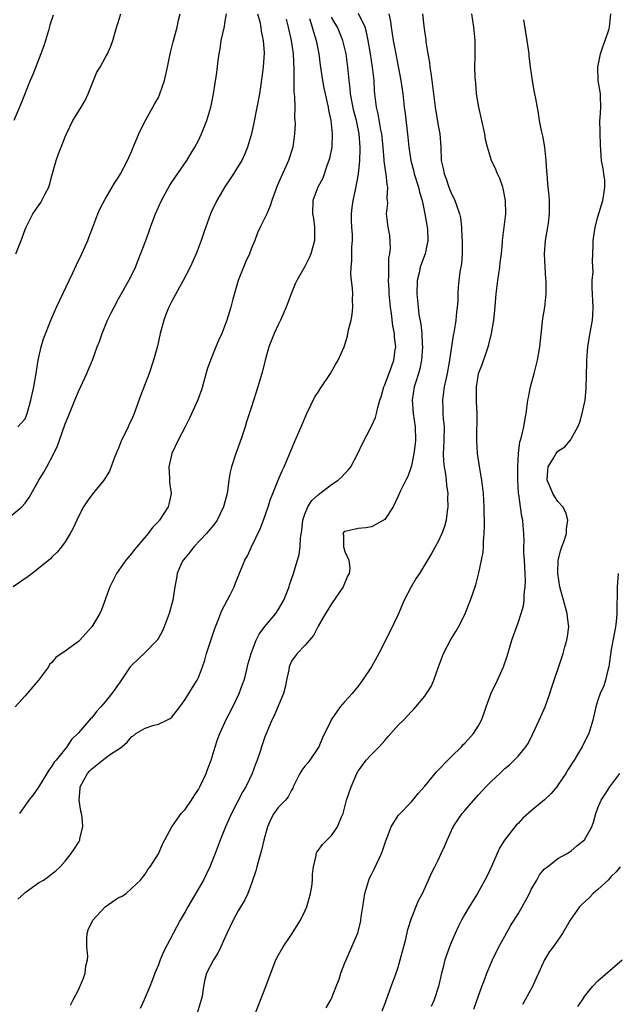
# Model space of a CAD drawing. Units: inches. Extents: x 2526000 to 2529000, y 1542000 to 1545000.
# Drawn here: x 2527878 to 2527968, y 1542194 to 1542342 of the extents above; entities that cross this region are included whole.
import ezdxf

# ---------------------------------------------------------------- set-up
doc = ezdxf.new("R2010")
doc.units = ezdxf.units.IN
doc.header["$MEASUREMENT"] = 0
doc.layers.add('LD25261542_2ft', color=95, linetype='Continuous')

msp = doc.modelspace()

# ---------------------------------------------------------------- linework, layer by layer
at = {"layer": 'LD25261542_2ft'}
for points, elevation in [([(2527877, 1542267.77), (2527878.49, 1542269), (2527879, 1542269.56), (2527879.61, 1542270.39), (2527881.05, 1542273), (2527881.8, 1542274.2), (2527882.25, 1542275), (2527883.31, 1542277), (2527883.85, 1542278.15), (2527884.13, 1542279), (2527885, 1542281.46), (2527885.46, 1542282.54), (2527886.44, 1542285), (2527887, 1542286.34), (2527888.26, 1542289), (2527888.47, 1542289.53), (2527889.1, 1542291), (2527889.83, 1542293), (2527890.16, 1542293.84), (2527890.58, 1542295), (2527891.38, 1542297), (2527891.9, 1542298.1), (2527892.35, 1542299), (2527893, 1542300.22), (2527894.56, 1542303), (2527895, 1542303.84), (2527895.54, 1542305), (2527895.97, 1542306.03), (2527897.1, 1542309), (2527897.64, 1542310.36), (2527897.84, 1542311), (2527898.32, 1542312.32), (2527898.59, 1542313), (2527899.45, 1542315), (2527900.72, 1542317.28), (2527901, 1542317.72), (2527903.25, 1542321), (2527903.91, 1542322.09), (2527904.49, 1542323), (2527905, 1542324), (2527905.48, 1542325), (2527906.27, 1542327), (2527906.9, 1542329), (2527907, 1542329.46), (2527907.3, 1542331), (2527907.8, 1542334.2), (2527907.97, 1542335.97), (2527908.13, 1542337), (2527908.28, 1542337.72), (2527908.44, 1542339), (2527908.91, 1542341.09), (2527909, 1542341.58), (2527909.23, 1542343)], 8234), ([(2527913.89, 1542343), (2527914.22, 1542341.78), (2527914.37, 1542341), (2527914.42, 1542340.42), (2527914.74, 1542339), (2527914.87, 1542337.13), (2527914.72, 1542335), (2527914.39, 1542332.39), (2527914.17, 1542331), (2527913.34, 1542326.66), (2527912.99, 1542325), (2527912.4, 1542323), (2527912, 1542322), (2527911.51, 1542321), (2527911, 1542320.14), (2527910.28, 1542319), (2527908.99, 1542317.01), (2527907.8, 1542315), (2527907, 1542313.35), (2527906.82, 1542313), (2527905.81, 1542310.19), (2527905.44, 1542309), (2527904.66, 1542307), (2527903.77, 1542305), (2527902.73, 1542303), (2527901, 1542299.88), (2527900.56, 1542299), (2527900.14, 1542297.86), (2527899.8, 1542297), (2527899.28, 1542295), (2527898.87, 1542293.13), (2527898.29, 1542291), (2527897.61, 1542289), (2527896.32, 1542285.68), (2527895.36, 1542283), (2527895, 1542282.18), (2527894.6, 1542281.4), (2527894.45, 1542281), (2527893.97, 1542279.97), (2527893.48, 1542279), (2527893, 1542277.79), (2527892.75, 1542277.25), (2527892.42, 1542276.42), (2527891.64, 1542274.36), (2527890.79, 1542273), (2527889, 1542270.81), (2527888.25, 1542269.75), (2527887.76, 1542269), (2527887, 1542267.55), (2527886.2, 1542265.8), (2527885.76, 1542265), (2527885, 1542263.75), (2527884.45, 1542263), (2527883.8, 1542262.2), (2527883, 1542261.46), (2527882.78, 1542261.22), (2527881, 1542259.74), (2527880.03, 1542259), (2527879.47, 1542258.53), (2527877.2, 1542257)], 8236), ([(2527883.22, 1542342.78), (2527882.71, 1542341.29), (2527882.49, 1542340.49), (2527882.04, 1542339), (2527881.79, 1542338.21), (2527881.36, 1542337), (2527880.13, 1542333.87), (2527879.74, 1542333), (2527878.39, 1542329.61), (2527877.27, 1542327)], 8228), ([(2527918.18, 1542342.18), (2527918.5, 1542341), (2527918.93, 1542339), (2527919.23, 1542337), (2527919.36, 1542334.65), (2527919.35, 1542331.35), (2527919.45, 1542330.55), (2527919.47, 1542329), (2527919.46, 1542327.46), (2527919.51, 1542327), (2527919.53, 1542326.47), (2527919.45, 1542325), (2527919.17, 1542323), (2527918.55, 1542321), (2527918.21, 1542320.21), (2527917.63, 1542319), (2527916.84, 1542317.16), (2527916.02, 1542315), (2527915.8, 1542314.2), (2527915.26, 1542313), (2527915, 1542312.38), (2527914.3, 1542311), (2527913.88, 1542310.12), (2527913.46, 1542309), (2527913, 1542307.85), (2527912.69, 1542307), (2527912.15, 1542305.85), (2527911.79, 1542305), (2527911, 1542303), (2527910.19, 1542300.19), (2527909.89, 1542299), (2527909.67, 1542298.33), (2527909.28, 1542297), (2527909, 1542296.24), (2527908.51, 1542295), (2527908.03, 1542293.97), (2527907.62, 1542293), (2527906.81, 1542291), (2527906.34, 1542289.66), (2527905.84, 1542287.84), (2527905.45, 1542286.55), (2527904.94, 1542285.06), (2527903.69, 1542282.31), (2527903, 1542281.04), (2527901.98, 1542279), (2527901.04, 1542277), (2527900.58, 1542275), (2527900.68, 1542273.32), (2527900.69, 1542272.69), (2527900.91, 1542271), (2527900.59, 1542269.41), (2527900.46, 1542269), (2527899.16, 1542267), (2527899.08, 1542266.92), (2527899, 1542266.81), (2527898.1, 1542265.9), (2527897.47, 1542265), (2527895.74, 1542263), (2527895.39, 1542262.61), (2527895, 1542262.04), (2527894.13, 1542261), (2527892.72, 1542259), (2527891.7, 1542257), (2527890.46, 1542253.54), (2527890.22, 1542253), (2527889.02, 1542251), (2527888.06, 1542249.94), (2527887.19, 1542249), (2527887, 1542248.82), (2527885, 1542247.36), (2527883.62, 1542246.38), (2527883, 1542245.67), (2527882.66, 1542245.34), (2527882.49, 1542245), (2527881, 1542243), (2527879, 1542240.66), (2527877.49, 1542239)], 8238), ([(2527877.6, 1542307), (2527878.4, 1542309), (2527879, 1542310.62), (2527879.13, 1542311), (2527880.13, 1542313), (2527880.52, 1542313.48), (2527881.33, 1542314.67), (2527881.99, 1542315.99), (2527882.54, 1542317), (2527882.67, 1542317.33), (2527883, 1542318.67), (2527883.63, 1542321), (2527884.02, 1542321.98), (2527884.39, 1542323), (2527885, 1542324.56), (2527885.19, 1542325), (2527886.17, 1542327), (2527887, 1542328.36), (2527887.42, 1542329), (2527888.03, 1542329.97), (2527888.47, 1542331), (2527889.24, 1542333), (2527889.78, 1542334.22), (2527890.24, 1542335), (2527891, 1542336.37), (2527891.37, 1542337), (2527891.86, 1542338.14), (2527892.16, 1542339), (2527892.62, 1542340.62), (2527893.36, 1542343)], 8230), ([(2527877.87, 1542210.13), (2527878.87, 1542211), (2527879, 1542211.11), (2527881, 1542212.56), (2527881.74, 1542213), (2527882.48, 1542213.52), (2527883, 1542213.93), (2527883.62, 1542214.38), (2527884.24, 1542215), (2527885, 1542215.84), (2527885.92, 1542217), (2527886.37, 1542217.63), (2527887, 1542218.63), (2527887.2, 1542219), (2527887.22, 1542219.22), (2527887.66, 1542221), (2527887.57, 1542222.43), (2527887.43, 1542223), (2527887.33, 1542223.33), (2527887.08, 1542225), (2527887.25, 1542226.75), (2527887.26, 1542227), (2527888.37, 1542229), (2527888.66, 1542229.34), (2527889, 1542229.69), (2527891, 1542231.29), (2527891.97, 1542231.97), (2527893, 1542232.63), (2527893.52, 1542233), (2527894.32, 1542233.68), (2527895, 1542234.54), (2527895.29, 1542234.71), (2527895.63, 1542235), (2527897, 1542235.79), (2527898.19, 1542236.19), (2527899, 1542236.37), (2527900.28, 1542237), (2527900.75, 1542237.25), (2527901, 1542237.45), (2527902.2, 1542239), (2527903, 1542240.1), (2527904.1, 1542241.9), (2527904.8, 1542243), (2527905, 1542243.41), (2527905.63, 1542245), (2527905.99, 1542246.01), (2527906.24, 1542247), (2527906.81, 1542248.81), (2527907.41, 1542250.59), (2527907.57, 1542251), (2527907.99, 1542251.99), (2527908.54, 1542253.46), (2527909.8, 1542255.8), (2527910.39, 1542257), (2527910.54, 1542257.46), (2527911, 1542258.54), (2527911.99, 1542261), (2527912.36, 1542261.64), (2527912.99, 1542263), (2527914.3, 1542265.7), (2527914.8, 1542267), (2527915.48, 1542269), (2527915.84, 1542270.16), (2527916.16, 1542271), (2527916.98, 1542273.02), (2527917.59, 1542274.41), (2527917.91, 1542275), (2527919.4, 1542278.6), (2527920.44, 1542281), (2527921.28, 1542283), (2527922.5, 1542285.5), (2527923, 1542286.23), (2527923.29, 1542286.71), (2527924.83, 1542289), (2527925.61, 1542290.39), (2527926.01, 1542291), (2527926.9, 1542293), (2527927.4, 1542294.6), (2527927.57, 1542295.57), (2527927.93, 1542297), (2527928.12, 1542297.88), (2527928.22, 1542299), (2527928.15, 1542300.16), (2527928.19, 1542301), (2527928.15, 1542301.85), (2527927.99, 1542303), (2527927.91, 1542303.91), (2527927.93, 1542305), (2527928.05, 1542305.95), (2527928.04, 1542308.04), (2527928.13, 1542309), (2527928.13, 1542309.87), (2527928.03, 1542311), (2527927.99, 1542311.99), (2527927.99, 1542313), (2527928.08, 1542313.92), (2527928.24, 1542315), (2527928.6, 1542316.6), (2527929.04, 1542318.96), (2527929.25, 1542321), (2527929.32, 1542322.68), (2527929.31, 1542323), (2527929.16, 1542325), (2527928.73, 1542327), (2527928.37, 1542328.37), (2527928.04, 1542329.96), (2527927.87, 1542331), (2527927.81, 1542331.81), (2527927.65, 1542333), (2527927.46, 1542335), (2527927.18, 1542337), (2527926.72, 1542339), (2527925.88, 1542341), (2527925.54, 1542341.54), (2527925, 1542342.49)], 8242), ([(2527877.91, 1542281), (2527879, 1542282.22), (2527879.3, 1542283), (2527879.85, 1542285), (2527880.3, 1542287), (2527880.64, 1542289), (2527880.94, 1542291), (2527881.4, 1542293), (2527881.77, 1542294.23), (2527882.89, 1542297.11), (2527883.71, 1542299), (2527886.14, 1542304.14), (2527886.68, 1542305.32), (2527887.51, 1542307), (2527888.4, 1542309), (2527888.56, 1542309.44), (2527889.15, 1542311), (2527889.93, 1542313), (2527890.24, 1542313.76), (2527891, 1542315.2), (2527892.42, 1542317.58), (2527893, 1542318.5), (2527893.3, 1542319), (2527894.36, 1542321), (2527894.55, 1542321.45), (2527895, 1542322.44), (2527895.42, 1542323.42), (2527896.05, 1542325), (2527896.35, 1542325.65), (2527897.06, 1542327), (2527898.47, 1542329.53), (2527899, 1542330.46), (2527899.18, 1542330.82), (2527899.24, 1542331), (2527899.91, 1542333), (2527900.37, 1542335), (2527900.73, 1542336.73), (2527900.81, 1542337.19), (2527901.21, 1542338.79), (2527901.8, 1542341), (2527902.03, 1542342.03), (2527902.27, 1542343)], 8232), ([(2527921.71, 1542342.3), (2527922.11, 1542341), (2527922.28, 1542340.28), (2527922.7, 1542339), (2527923.07, 1542337), (2527923.27, 1542335.27), (2527923.62, 1542333), (2527923.84, 1542331.84), (2527924.02, 1542331), (2527924.34, 1542329.66), (2527924.47, 1542329), (2527924.54, 1542328.54), (2527924.9, 1542327), (2527925.1, 1542325), (2527925.02, 1542323), (2527924.69, 1542321.31), (2527924.61, 1542321), (2527924.36, 1542320.36), (2527923.69, 1542318.31), (2527922.94, 1542317), (2527922.19, 1542315), (2527922.16, 1542313), (2527922.28, 1542312.28), (2527922.46, 1542311), (2527922.46, 1542309), (2527922.23, 1542308.23), (2527921.89, 1542307), (2527921.63, 1542306.37), (2527921, 1542305.07), (2527919.79, 1542303), (2527919.54, 1542302.46), (2527918.93, 1542301), (2527918.21, 1542299), (2527917.83, 1542298.17), (2527917.34, 1542297), (2527917, 1542296.34), (2527916.38, 1542295), (2527916, 1542294), (2527915.59, 1542293), (2527915.02, 1542291), (2527914.63, 1542289.37), (2527913.95, 1542287), (2527913, 1542284.01), (2527912.23, 1542281.77), (2527912.01, 1542281), (2527911.54, 1542279.54), (2527911, 1542277.96), (2527910.65, 1542277), (2527909.99, 1542275), (2527909.79, 1542274.21), (2527909.59, 1542273), (2527909.38, 1542271.38), (2527909.31, 1542271), (2527908.8, 1542269), (2527907.81, 1542267), (2527907.48, 1542266.52), (2527906.2, 1542265), (2527904.3, 1542263), (2527903.76, 1542262.24), (2527903, 1542261.36), (2527902.71, 1542261), (2527902.44, 1542260.44), (2527901.81, 1542259), (2527901.71, 1542258.29), (2527901.48, 1542257), (2527901.18, 1542255), (2527900.62, 1542253), (2527899.88, 1542251), (2527899.62, 1542250.38), (2527899, 1542249.32), (2527898.89, 1542249.11), (2527898.81, 1542249), (2527897, 1542247.17), (2527895, 1542245.26), (2527894.78, 1542245), (2527893.25, 1542242.75), (2527892.02, 1542241), (2527891, 1542239.75), (2527890.37, 1542239), (2527889.71, 1542238.29), (2527889, 1542237.36), (2527888.81, 1542237.19), (2527887, 1542235.08), (2527885.93, 1542234.07), (2527885.25, 1542233), (2527883.65, 1542231), (2527883.33, 1542230.67), (2527883, 1542230.08), (2527882.53, 1542229.47), (2527882.27, 1542229), (2527881, 1542226.95), (2527880.2, 1542225.8), (2527879.57, 1542225), (2527878.15, 1542223)], 8240), ([(2527885.79, 1542194.21), (2527886.18, 1542195), (2527887, 1542196.52), (2527887.75, 1542198.25), (2527888.02, 1542199), (2527888.13, 1542200.13), (2527888.35, 1542201), (2527888.43, 1542201.57), (2527888.25, 1542203), (2527888.25, 1542204.25), (2527888.33, 1542205), (2527888.47, 1542205.53), (2527889.17, 1542207), (2527891, 1542209), (2527893, 1542210.37), (2527893.45, 1542210.55), (2527894.14, 1542211), (2527895, 1542211.76), (2527896.3, 1542213), (2527896.6, 1542213.4), (2527897, 1542213.89), (2527897.44, 1542214.56), (2527897.76, 1542215), (2527899, 1542216.94), (2527899.61, 1542218.39), (2527901.03, 1542221), (2527902.41, 1542223), (2527903, 1542223.6), (2527903.96, 1542225), (2527904.35, 1542225.65), (2527905, 1542226.57), (2527905.23, 1542227), (2527906.16, 1542229), (2527906.39, 1542229.61), (2527906.95, 1542231), (2527907.54, 1542233), (2527907.9, 1542234.1), (2527908.21, 1542235), (2527909, 1542236.66), (2527909.15, 1542237), (2527910.17, 1542239), (2527911.14, 1542241), (2527911.62, 1542242.38), (2527911.86, 1542243), (2527912.17, 1542244.17), (2527912.5, 1542245.5), (2527912.92, 1542247), (2527913.69, 1542249), (2527914.12, 1542249.88), (2527915, 1542251.06), (2527916.63, 1542253), (2527917, 1542253.53), (2527917.84, 1542255), (2527918.62, 1542257), (2527918.7, 1542257.3), (2527919.27, 1542259), (2527920.14, 1542261.86), (2527920.3, 1542263), (2527920.34, 1542264.34), (2527920.54, 1542265.46), (2527920.67, 1542267), (2527921, 1542267.92), (2527921.44, 1542269), (2527922.04, 1542269.96), (2527923, 1542270.83), (2527923.24, 1542271), (2527925, 1542272.37), (2527926.01, 1542273), (2527926.52, 1542273.48), (2527927, 1542274), (2527927.5, 1542274.5), (2527927.88, 1542275), (2527928.97, 1542277), (2527929.6, 1542278.4), (2527931, 1542281.12), (2527931.6, 1542282.4), (2527931.74, 1542283), (2527931.93, 1542283.93), (2527932.27, 1542285), (2527932.46, 1542285.54), (2527932.85, 1542287), (2527933, 1542287.31), (2527933.98, 1542290.02), (2527934.36, 1542291), (2527934.56, 1542292.56), (2527934.63, 1542293), (2527934.46, 1542294.46), (2527934.44, 1542295), (2527934.19, 1542296.19), (2527933.99, 1542298.01), (2527933.84, 1542299), (2527933.65, 1542301), (2527933.63, 1542301.63), (2527933.54, 1542303), (2527933.59, 1542303.59), (2527933.58, 1542305), (2527933.62, 1542306.38), (2527933.75, 1542307), (2527933.84, 1542307.84), (2527933.75, 1542309.75), (2527933.48, 1542311), (2527933.24, 1542313), (2527933.43, 1542314.57), (2527933.4, 1542315), (2527933.35, 1542315.35), (2527933.46, 1542317), (2527933.36, 1542317.36), (2527933.22, 1542319), (2527933.17, 1542319.17), (2527932.92, 1542320.92), (2527932.92, 1542321.08), (2527932.74, 1542323), (2527932.53, 1542325), (2527932.4, 1542325.6), (2527932, 1542328), (2527931.74, 1542329), (2527931.5, 1542331), (2527931.46, 1542331.46), (2527931.38, 1542333), (2527931.16, 1542335), (2527930.85, 1542337), (2527930.51, 1542339), (2527930.26, 1542340.26), (2527930.03, 1542341), (2527929.03, 1542343.03)], 8244), ([(2527933.6, 1542343), (2527933.84, 1542341.84), (2527933.94, 1542341), (2527934.26, 1542339), (2527934.53, 1542337.47), (2527935, 1542335.08), (2527935.43, 1542333), (2527935.71, 1542331), (2527935.92, 1542329), (2527936.05, 1542328.05), (2527936.47, 1542324.47), (2527936.61, 1542323), (2527936.89, 1542321), (2527937.34, 1542319.34), (2527937.41, 1542319), (2527938.06, 1542317), (2527938.23, 1542316.24), (2527938.61, 1542315), (2527939.03, 1542313), (2527939.29, 1542311.29), (2527939.35, 1542311), (2527939.39, 1542310.61), (2527939.44, 1542309), (2527939.04, 1542307), (2527938.49, 1542305.51), (2527938.33, 1542305), (2527938.15, 1542304.15), (2527937.86, 1542303), (2527937.79, 1542301), (2527937.99, 1542299), (2527938.13, 1542297.87), (2527938.4, 1542296.4), (2527938.54, 1542295), (2527938.62, 1542293.38), (2527938.66, 1542293), (2527938.53, 1542291), (2527938.27, 1542289.73), (2527938.07, 1542289), (2527937.61, 1542287.61), (2527937.43, 1542287), (2527937.09, 1542285), (2527937.25, 1542283), (2527937.55, 1542281), (2527937.6, 1542279), (2527937.54, 1542278.46), (2527937.36, 1542277), (2527937, 1542275.18), (2527936.95, 1542275), (2527936.46, 1542273.54), (2527936.15, 1542273), (2527935.3, 1542271.3), (2527935, 1542270.59), (2527934.24, 1542269), (2527933, 1542267.09), (2527931.66, 1542266.34), (2527931, 1542266), (2527930.13, 1542265.87), (2527929, 1542265.75), (2527928.37, 1542265.63), (2527927, 1542265.32), (2527926.82, 1542265.18), (2527926.71, 1542265), (2527926.78, 1542264.78), (2527926.78, 1542263), (2527926.84, 1542262.84), (2527927, 1542262.3), (2527927.59, 1542261), (2527927.74, 1542259.74), (2527927.65, 1542259), (2527927.42, 1542258.58), (2527926.76, 1542257), (2527925, 1542254.46), (2527924.46, 1542253.54), (2527924.11, 1542253), (2527923, 1542251.1), (2527922.31, 1542249.69), (2527921.67, 1542249), (2527921, 1542248.22), (2527919.84, 1542247), (2527919, 1542245.83), (2527918.63, 1542245), (2527918.57, 1542244.57), (2527918.26, 1542243), (2527918.03, 1542241.97), (2527917.77, 1542241), (2527916.93, 1542239), (2527916.37, 1542237.63), (2527916.04, 1542237), (2527915.15, 1542234.85), (2527915, 1542234.47), (2527914.49, 1542233), (2527914.27, 1542232.27), (2527913.85, 1542231), (2527913.6, 1542230.4), (2527913.1, 1542229), (2527912.11, 1542227), (2527911.7, 1542226.3), (2527909.97, 1542223), (2527909.08, 1542221), (2527908.29, 1542219), (2527907.53, 1542217), (2527906.72, 1542215), (2527905.75, 1542213), (2527903.41, 1542209), (2527903, 1542208.24), (2527902.28, 1542207), (2527901.21, 1542205), (2527899.76, 1542202.24), (2527899.27, 1542201), (2527899, 1542200.25), (2527898.46, 1542199), (2527898.07, 1542197.93), (2527897.7, 1542197), (2527896.88, 1542195), (2527896.28, 1542193.72)], 8246), ([(2527938.64, 1542343), (2527938.85, 1542341.15), (2527939, 1542340.03), (2527939.14, 1542339.14), (2527939.18, 1542338.82), (2527939.47, 1542337), (2527939.71, 1542335.71), (2527939.78, 1542335), (2527939.89, 1542334.11), (2527940.07, 1542333), (2527940.18, 1542332.18), (2527940.54, 1542329), (2527941, 1542326.23), (2527941.25, 1542325), (2527941.4, 1542323), (2527941.47, 1542321), (2527941.77, 1542319.77), (2527941.89, 1542319), (2527942.23, 1542318.23), (2527942.62, 1542317), (2527943, 1542316), (2527943.35, 1542315.35), (2527943.51, 1542315), (2527943.74, 1542314.26), (2527944.21, 1542313), (2527944.37, 1542312.37), (2527944.49, 1542311), (2527944.55, 1542309.45), (2527944.6, 1542309), (2527944.59, 1542308.59), (2527944.61, 1542307), (2527944.5, 1542305.5), (2527944.26, 1542304.26), (2527944.1, 1542303), (2527944.01, 1542301.99), (2527943.96, 1542301), (2527943.95, 1542299.95), (2527943.87, 1542299), (2527943.76, 1542298.24), (2527943.65, 1542297), (2527943.4, 1542295.4), (2527943.26, 1542294.74), (2527943, 1542293.07), (2527942.71, 1542291), (2527942.35, 1542289), (2527942.14, 1542288.14), (2527941.91, 1542287), (2527941.64, 1542285), (2527941.72, 1542283.72), (2527941.73, 1542283), (2527941.76, 1542282.24), (2527941.89, 1542281), (2527941.86, 1542279), (2527941.79, 1542277.79), (2527941.78, 1542277), (2527941.81, 1542275.81), (2527941.89, 1542275), (2527942.09, 1542273.91), (2527942.21, 1542273), (2527942.26, 1542272.26), (2527942.46, 1542271), (2527942.42, 1542270.42), (2527942.48, 1542269), (2527942.34, 1542268.34), (2527942.19, 1542267), (2527941.96, 1542266.04), (2527941.54, 1542265), (2527941, 1542263.83), (2527939.99, 1542262.01), (2527938.19, 1542259), (2527937.72, 1542258.28), (2527936.95, 1542257), (2527935.93, 1542255), (2527935, 1542252.84), (2527933.75, 1542250.25), (2527932.09, 1542247), (2527930.98, 1542245), (2527929.66, 1542243), (2527929, 1542242.12), (2527928.08, 1542241), (2527927, 1542239.81), (2527926.31, 1542239), (2527924.95, 1542237.05), (2527924.88, 1542236.89), (2527923.66, 1542234.34), (2527923.1, 1542233), (2527923, 1542232.83), (2527921.75, 1542231), (2527921.43, 1542230.57), (2527921, 1542230.08), (2527920.53, 1542229.47), (2527920.25, 1542229), (2527919.26, 1542227), (2527919.2, 1542226.8), (2527919, 1542226.5), (2527918.49, 1542225.51), (2527918.07, 1542225), (2527917, 1542223.88), (2527916.36, 1542223), (2527915.86, 1542222.14), (2527915.37, 1542221), (2527914.85, 1542219), (2527914.5, 1542217.5), (2527914.07, 1542216.07), (2527913.79, 1542215), (2527913.64, 1542214.36), (2527913, 1542212.47), (2527912.44, 1542211), (2527911.99, 1542210.01), (2527911, 1542208.38), (2527910.22, 1542207), (2527909.29, 1542205), (2527909, 1542204.32), (2527908.4, 1542203), (2527907.95, 1542202.05), (2527907.27, 1542201), (2527906.24, 1542199), (2527905.95, 1542198.05), (2527905.77, 1542197), (2527905.56, 1542195.56), (2527905.44, 1542195), (2527904.84, 1542193)], 8248), ([(2527912.28, 1542189.72), (2527915.13, 1542197), (2527915.61, 1542198.39), (2527916.63, 1542201), (2527917, 1542201.69), (2527917.75, 1542203), (2527919, 1542204.83), (2527920.35, 1542207), (2527921, 1542208.34), (2527921.29, 1542209), (2527921.86, 1542211), (2527922.04, 1542212.04), (2527922.15, 1542213), (2527922.13, 1542213.87), (2527922.27, 1542215), (2527922.68, 1542216.68), (2527922.7, 1542217), (2527922.81, 1542217.19), (2527923, 1542217.41), (2527923.66, 1542218.34), (2527924.31, 1542219), (2527925, 1542219.66), (2527925.91, 1542221), (2527926.49, 1542222.49), (2527926.73, 1542223), (2527927, 1542223.98), (2527927.26, 1542225), (2527927.97, 1542227), (2527928.82, 1542229), (2527929, 1542229.35), (2527930.18, 1542231), (2527931, 1542231.86), (2527932.13, 1542233), (2527933, 1542233.94), (2527933.48, 1542234.52), (2527935, 1542236.25), (2527935.79, 1542237), (2527937, 1542238.3), (2527937.35, 1542238.65), (2527937.67, 1542239), (2527939, 1542240.6), (2527939.28, 1542241), (2527939.94, 1542242.06), (2527940.36, 1542243), (2527941.08, 1542245), (2527941.83, 1542247), (2527942.92, 1542249.08), (2527943.68, 1542250.32), (2527944.06, 1542251), (2527945, 1542252.84), (2527945.88, 1542255), (2527946.69, 1542257.31), (2527947.09, 1542258.91), (2527947.11, 1542259.11), (2527947.53, 1542261), (2527947.77, 1542262.23), (2527947.81, 1542263), (2527947.82, 1542263.82), (2527947.93, 1542265), (2527947.95, 1542266.05), (2527947.93, 1542269), (2527947.82, 1542271), (2527947.58, 1542273), (2527947.26, 1542274.74), (2527946.91, 1542277), (2527946.81, 1542279), (2527946.87, 1542283), (2527946.78, 1542284.78), (2527946.79, 1542285.21), (2527946.76, 1542287), (2527947, 1542288.64), (2527947.07, 1542289), (2527947.61, 1542290.39), (2527948.26, 1542292.26), (2527948.54, 1542293), (2527948.64, 1542293.36), (2527949.02, 1542295), (2527949.35, 1542297), (2527949.52, 1542298.48), (2527949.74, 1542301), (2527949.95, 1542303), (2527950.25, 1542305), (2527950.32, 1542305.68), (2527950.51, 1542307), (2527950.68, 1542308.68), (2527950.69, 1542309), (2527951.15, 1542313), (2527951.13, 1542315), (2527950.77, 1542316.77), (2527950.71, 1542317), (2527950.26, 1542318.26), (2527949.9, 1542319), (2527949.65, 1542319.65), (2527949, 1542321), (2527948.43, 1542323), (2527948.13, 1542324.13), (2527948, 1542325), (2527947.1, 1542329), (2527946.79, 1542331), (2527946.65, 1542332.65), (2527946.6, 1542333), (2527946.57, 1542333.43), (2527946.54, 1542335), (2527946.57, 1542336.57), (2527946.55, 1542339), (2527946.39, 1542341), (2527946.05, 1542343)], 8250), ([(2527932.61, 1542193.39), (2527933, 1542194.38), (2527933.95, 1542197), (2527934.69, 1542199), (2527935, 1542199.93), (2527935.33, 1542201), (2527936.14, 1542204.14), (2527936.44, 1542205.56), (2527937, 1542207.26), (2527938.06, 1542209.94), (2527938.65, 1542211), (2527939.58, 1542213), (2527939.99, 1542214.01), (2527940.52, 1542215), (2527941, 1542215.96), (2527941.46, 1542217), (2527941.95, 1542218.05), (2527942.34, 1542219), (2527943.25, 1542221), (2527943.97, 1542222.03), (2527944.63, 1542223), (2527945, 1542223.44), (2527947, 1542225.72), (2527947.62, 1542226.38), (2527948.19, 1542227), (2527949, 1542227.84), (2527950.25, 1542229), (2527951, 1542229.72), (2527951.7, 1542230.3), (2527952.44, 1542231), (2527953, 1542231.59), (2527954.16, 1542233), (2527954.51, 1542233.49), (2527955.17, 1542234.83), (2527956.17, 1542237), (2527956.44, 1542237.56), (2527957.07, 1542239), (2527957.78, 1542241), (2527958.06, 1542241.94), (2527959.6, 1542246.4), (2527959.77, 1542247), (2527960.01, 1542248.01), (2527960.32, 1542249), (2527960.44, 1542249.56), (2527960.61, 1542251), (2527960.43, 1542252.43), (2527960.4, 1542253), (2527959.81, 1542255), (2527959.26, 1542257), (2527958.99, 1542259), (2527959.05, 1542261), (2527959.44, 1542262.56), (2527959.57, 1542263), (2527959.91, 1542263.91), (2527960.27, 1542265), (2527960.29, 1542265.71), (2527960.5, 1542267), (2527960.18, 1542268.18), (2527959.71, 1542269), (2527959, 1542269.79), (2527958.52, 1542270.52), (2527958.24, 1542271), (2527957.86, 1542271.86), (2527957.4, 1542273), (2527957.49, 1542274.51), (2527957.53, 1542275), (2527958.32, 1542276.32), (2527958.71, 1542277), (2527959, 1542277.36), (2527960.01, 1542277.99), (2527960.86, 1542279), (2527961, 1542279.21), (2527961.98, 1542281), (2527962.27, 1542281.73), (2527962.64, 1542283), (2527963.07, 1542285), (2527963.24, 1542286.76), (2527963.31, 1542290.69), (2527963.31, 1542291), (2527963.47, 1542293), (2527963.71, 1542294.29), (2527963.99, 1542295.99), (2527964.19, 1542297), (2527964.25, 1542297.75), (2527964.27, 1542299), (2527964.12, 1542301.88), (2527964.15, 1542303), (2527964.27, 1542304.27), (2527964.18, 1542305.82), (2527964.26, 1542307), (2527964.31, 1542308.31), (2527964.31, 1542309), (2527964.6, 1542311), (2527965, 1542312.52), (2527965.75, 1542315), (2527965.91, 1542315.91), (2527966.04, 1542317), (2527966.02, 1542318.02), (2527965.88, 1542319), (2527965.81, 1542319.81), (2527965.56, 1542321), (2527965.44, 1542322.56), (2527965.41, 1542323.4), (2527965.32, 1542325), (2527965.33, 1542325.33), (2527965.28, 1542327), (2527965.33, 1542327.33), (2527965.43, 1542329), (2527965.39, 1542330.61), (2527965.4, 1542331), (2527965.06, 1542333), (2527964.97, 1542335), (2527965.39, 1542337), (2527965.79, 1542338.21), (2527966.1, 1542339), (2527966.62, 1542340.62), (2527966.72, 1542341), (2527966.94, 1542343)], 8254), ([(2527924.2, 1542193.8), (2527924.9, 1542195), (2527925, 1542195.22), (2527925.71, 1542197), (2527926.13, 1542198.13), (2527926.4, 1542199), (2527927, 1542200.55), (2527927.18, 1542201), (2527928.07, 1542203), (2527928.93, 1542205.07), (2527929.35, 1542206.65), (2527929.41, 1542207), (2527929.47, 1542207.47), (2527929.71, 1542209), (2527930, 1542211), (2527930.46, 1542212.46), (2527930.6, 1542213), (2527930.72, 1542213.28), (2527931, 1542213.82), (2527931.38, 1542214.62), (2527932.49, 1542217), (2527932.63, 1542217.37), (2527933.14, 1542218.86), (2527933.36, 1542219.36), (2527933.96, 1542221), (2527935, 1542222.67), (2527935.14, 1542222.86), (2527937, 1542224.73), (2527937.23, 1542225), (2527938.01, 1542225.99), (2527939, 1542227.11), (2527940.75, 1542229.25), (2527941, 1542229.47), (2527942.45, 1542231), (2527943, 1542231.52), (2527944.49, 1542233), (2527944.73, 1542233.27), (2527945, 1542233.53), (2527946.31, 1542235), (2527947, 1542236.07), (2527947.52, 1542237), (2527947.92, 1542238.08), (2527948.21, 1542239), (2527948.96, 1542241.04), (2527949.91, 1542243), (2527950.82, 1542245), (2527951.39, 1542246.61), (2527952.07, 1542249), (2527952.3, 1542249.7), (2527953, 1542251.59), (2527953.49, 1542253), (2527953.84, 1542254.16), (2527953.9, 1542255), (2527953.92, 1542255.92), (2527954.08, 1542257), (2527954.12, 1542257.88), (2527954.09, 1542259), (2527953.96, 1542261), (2527953.87, 1542262.13), (2527953.87, 1542263), (2527953.91, 1542263.91), (2527953.86, 1542265), (2527953.78, 1542266.22), (2527953.72, 1542267), (2527953.56, 1542267.56), (2527953.38, 1542269), (2527953.12, 1542270.88), (2527953.08, 1542271.08), (2527952.95, 1542273.05), (2527952.95, 1542275), (2527953.06, 1542277), (2527953.25, 1542278.75), (2527953.35, 1542279), (2527953.53, 1542279.53), (2527953.85, 1542281), (2527954.02, 1542281.98), (2527954.23, 1542283), (2527954.49, 1542285), (2527954.56, 1542285.44), (2527954.89, 1542287), (2527955.44, 1542289), (2527955.92, 1542291), (2527956.26, 1542293), (2527956.75, 1542297.25), (2527957.02, 1542299), (2527957.23, 1542301), (2527957.21, 1542301.21), (2527957.23, 1542303), (2527957.19, 1542303.19), (2527957.07, 1542305), (2527956.96, 1542307), (2527957.12, 1542309), (2527957.5, 1542311), (2527957.58, 1542311.58), (2527957.75, 1542313), (2527957.71, 1542314.29), (2527957.73, 1542315), (2527957.68, 1542315.68), (2527957.49, 1542317.49), (2527957.38, 1542319), (2527957.34, 1542319.34), (2527957.24, 1542321), (2527957.01, 1542323.01), (2527956.71, 1542324.71), (2527956.53, 1542325.47), (2527956.25, 1542327), (2527956.08, 1542328.08), (2527955.69, 1542330.31), (2527955.55, 1542331), (2527955.44, 1542331.44), (2527955.17, 1542333), (2527954.89, 1542335), (2527954.69, 1542336.69), (2527954.68, 1542337), (2527954.4, 1542339), (2527953.88, 1542342.12)], 8252), ([(2527968.05, 1542259), (2527967.9, 1542257), (2527967.86, 1542253), (2527967.74, 1542251.74), (2527967.64, 1542251), (2527967.53, 1542250.47), (2527967, 1542247.59), (2527966.64, 1542245), (2527966.49, 1542244.49), (2527966.14, 1542243), (2527965.87, 1542242.13), (2527965.34, 1542241), (2527965, 1542240.01), (2527964.68, 1542239), (2527964.26, 1542237), (2527963.64, 1542235), (2527962.75, 1542233.25), (2527962.63, 1542233), (2527962.09, 1542232.09), (2527961.42, 1542231), (2527960.47, 1542229.53), (2527960.17, 1542229), (2527959, 1542227.22), (2527958.83, 1542227), (2527957.99, 1542226.01), (2527957, 1542225.04), (2527955, 1542223.39), (2527953.72, 1542222.28), (2527953, 1542221.5), (2527952.74, 1542221.26), (2527952.52, 1542221), (2527950.96, 1542219), (2527950.23, 1542217.77), (2527949.85, 1542217), (2527949, 1542215.02), (2527948.36, 1542213.64), (2527948.04, 1542213), (2527946.94, 1542211), (2527945.69, 1542209), (2527945, 1542207.86), (2527944.52, 1542207), (2527944.01, 1542205.99), (2527943.54, 1542205), (2527943, 1542203.74), (2527942.7, 1542203), (2527942.01, 1542201), (2527941.72, 1542199.72), (2527941.53, 1542199), (2527941.08, 1542197), (2527940.39, 1542195), (2527939.97, 1542194.03)], 8256), ([(2527946.38, 1542193.62), (2527947, 1542195.49), (2527947.56, 1542197), (2527947.98, 1542198.02), (2527948.34, 1542199), (2527949.18, 1542201), (2527950.11, 1542203), (2527951, 1542204.6), (2527951.89, 1542206.11), (2527953, 1542207.91), (2527953.62, 1542209), (2527954.71, 1542211), (2527955, 1542211.6), (2527955.83, 1542213), (2527956.24, 1542213.76), (2527957, 1542214.67), (2527957.41, 1542215), (2527959, 1542216.23), (2527960.38, 1542217), (2527960.76, 1542217.24), (2527961, 1542217.36), (2527961.85, 1542218.15), (2527963, 1542219.02), (2527964.09, 1542221), (2527964.32, 1542221.68), (2527964.7, 1542223), (2527965, 1542223.86), (2527965.48, 1542225), (2527966.1, 1542225.9), (2527966.81, 1542227), (2527968.29, 1542229)], 8258), ([(2527968.34, 1542215), (2527967.76, 1542214.24), (2527967, 1542213.51), (2527966.52, 1542213), (2527965, 1542211.6), (2527964.31, 1542211), (2527963.66, 1542210.34), (2527962.61, 1542209.39), (2527962.23, 1542209), (2527960.81, 1542207), (2527959.66, 1542205), (2527958.3, 1542203), (2527957.73, 1542202.27), (2527956.98, 1542201), (2527956.06, 1542199), (2527955.71, 1542198.29), (2527955.18, 1542197), (2527954.07, 1542195), (2527953.66, 1542194.34)], 8260), ([(2527961.98, 1542194.02), (2527962.68, 1542195), (2527963, 1542195.5), (2527964.18, 1542197), (2527965, 1542197.85), (2527968.64, 1542201)], 8262)]:
    msp.add_lwpolyline(points, dxfattribs=dict(at, elevation=elevation))

doc.saveas('drawing.dxf')
